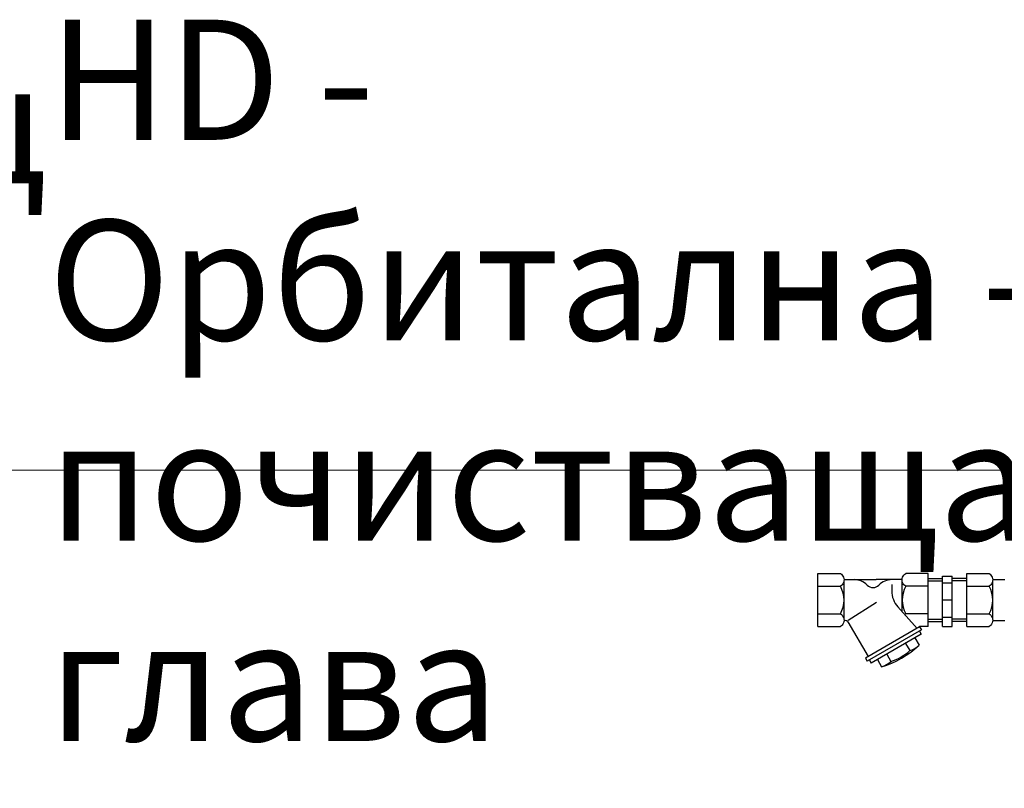
# Model space of a CAD drawing. Units: millimetres. Extents: x 4465 to 10821, y 16833 to 20995.
# Drawn here: x 6761 to 7376, y 20494 to 20974 of the extents above; entities that cross this region are included whole.
import ezdxf

# ---------------------------------------------------------------- set-up
doc = ezdxf.new("R2010")
doc.units = ezdxf.units.MM
doc.header["$LTSCALE"] = 2
for name, color, linetype in [('ACO DIM', 1, 'Continuous'), ('ACO DIM @ 30', 1, 'Continuous'), ('ACO TEXT @ 30', 1, 'Continuous')]:
    doc.layers.add(name, color=color, linetype=linetype)
doc.layers.add('körperlinien dünn', color=1, linetype='Continuous', lineweight=25)
doc.styles.add('ACO', font='trebuc.ttf', dxfattribs={"width": 0.8})
doc.styles.get("Standard").update_dxf_attribs({"font": 'simplex.shx'})
doc.dimstyles.new('ISO-25', dxfattribs={"dimtxt": 2.5, "dimasz": 2.5, "dimexe": 1.25, "dimexo": 0.625, "dimtad": 1, "dimtxsty": 'Standard', "dimcen": 2.5, "dimadec": 0, "dimazin": 0, "dimtfac": 1, "dimtmove": 0, "dimatfit": 3, "dimfxl": 1, "dimarcsym": 0})

# ---------------------------------------------------------------- blocks, each defined once
blk = doc.blocks.new('*D532')
at = {"layer": 'ACO DIM', "color": 0, "lineweight": 5, "transparency": 16777216}
for p, q in [((6701.95, 20692.46), (8335.9, 20692.46)), ((8298.4, 18881.8), (8298.4, 20617.46)), ((7636.44, 18806.8), (8335.9, 18806.8))]:
    blk.add_line(p, q, dxfattribs=at)
at = {"layer": 'ACO DIM', "color": 0, "transparency": 16777216}
for points in [[(8285.9, 20617.46), (8310.9, 20617.46), (8298.4, 20692.46)], [(8285.9, 18881.8), (8310.9, 18881.8), (8298.4, 18806.8)]]:
    blk.add_solid(points, dxfattribs=at)
at = {"layer": 'Defpoints', "color": 0, "transparency": 16777216}
for p in [(6683.2, 20692.46), (8298.4, 20692.46), (7617.69, 18806.8)]:
    blk.add_point(p, dxfattribs=at)
at = {"layer": 'ACO DIM', "color": 0, "lineweight": 5, "transparency": 16777216, "insert": (8230.12, 19749.63), "char_height": 75, "attachment_point": 5, "rotation": 90, "style": 'ACO'}
blk.add_mtext('\\A1;1900', dxfattribs=at)

msp = doc.modelspace()

# ---------------------------------------------------------------- linework, layer by layer
at = {"layer": 'körperlinien dünn'}
for p, q in [((7259.318, 20594.941), (7259.318, 20627.941)), ((7259.318, 20627.941), (7273.32, 20627.941)), ((7275.568, 20624.19), (7295.695, 20624.19)), ((7275.568, 20599.253), (7275.568, 20623.628)), ((7311.827, 20624.19), (7295.696, 20624.19)), ((7311.818, 20604.201), (7311.818, 20623.628)), ((7328.068, 20627.941), (7314.07, 20627.941)), ((7328.068, 20594.941), (7328.068, 20627.941)), ((7328.068, 20624.893), (7337.068, 20624.893)), ((7328.068, 20623.394), (7337.073, 20623.394)), ((7337.072, 20626.441), (7343.071, 20626.441)), ((7337.072, 20594.986), (7337.072, 20626.44)), ((7352.072, 20623.394), (7343.066, 20623.394)), ((7343.068, 20594.986), (7343.068, 20626.44)), ((7352.072, 20624.893), (7343.071, 20624.893)), ((7352.073, 20594.941), (7352.073, 20627.941)), ((7352.073, 20627.941), (7366.075, 20627.941)), ((7368.323, 20624.19), (7375.907, 20624.19)), ((7368.323, 20599.253), (7368.323, 20623.628)), ((7259.318, 20620.064), (7273.32, 20620.064)), ((7305.353, 20621.075), (7305.353, 20617.161)), ((7328.068, 20620.064), (7314.07, 20620.064)), ((7337.072, 20622.191), (7343.071, 20622.191)), ((7352.073, 20620.064), (7366.075, 20620.064)), ((7343.068, 20611.441), (7337.068, 20611.441)), ((7278.185, 20598.936), (7295.906, 20610.238)), ((7321.105, 20593.794), (7309.164, 20607.173)), ((7259.318, 20602.818), (7273.32, 20602.818)), ((7328.068, 20602.818), (7314.07, 20602.818)), ((7328.068, 20599.488), (7337.073, 20599.488)), ((7337.072, 20600.691), (7343.071, 20600.691)), ((7352.072, 20599.488), (7343.066, 20599.488)), ((7352.073, 20602.818), (7366.075, 20602.818)), ((7368.323, 20598.692), (7375.907, 20598.692)), ((7259.318, 20594.941), (7273.32, 20594.941)), ((7278.029, 20597.906), (7290.576, 20576.172)), ((7322.726, 20594.732), (7288.95, 20575.231)), ((7323.859, 20592.784), (7290.083, 20573.283)), ((7322.726, 20594.732), (7322.726, 20594.941)), ((7322.726, 20594.732), (7323.851, 20592.784)), ((7328.068, 20594.941), (7322.727, 20594.941)), ((7328.068, 20597.989), (7337.068, 20597.989)), ((7337.072, 20594.986), (7343.071, 20594.986)), ((7352.072, 20597.989), (7343.071, 20597.989)), ((7352.073, 20594.941), (7366.075, 20594.941)), ((7323.683, 20590.083), (7292.505, 20572.083)), ((7319.786, 20587.837), (7322.411, 20583.291)), ((7322.56, 20592.032), (7323.685, 20590.083)), ((7313.937, 20584.458), (7316.561, 20579.912)), ((7288.956, 20575.23), (7290.082, 20573.282)), ((7291.378, 20574.033), (7292.504, 20572.085)), ((7296.398, 20574.336), (7299.022, 20569.79)), ((7302.247, 20577.71), (7304.872, 20573.163))]:
    msp.add_line(p, q, dxfattribs=at)
for points in [[(7273.318, 20627.939, -0.0880159), (7274.412, 20627.085, -0.0945092), (7275.267, 20625.671, -0.0899024), (7275.568, 20624.002, -0.0899025), (7275.267, 20622.334, -0.0945092), (7274.412, 20620.92, -0.0880157), (7273.318, 20620.066)], [(7314.068, 20620.066, -0.0880157), (7312.973, 20620.92, -0.0945093), (7312.118, 20622.334, -0.0899024), (7311.818, 20624.002, -0.0899025), (7312.118, 20625.671, -0.0945092), (7312.973, 20627.085, -0.088016), (7314.068, 20627.939)], [(7366.072, 20627.939, -0.0880159), (7367.167, 20627.085, -0.0945092), (7368.022, 20625.67, -0.0899024), (7368.322, 20624.002, -0.0899025), (7368.022, 20622.334, -0.0945092), (7367.167, 20620.92, -0.0880157), (7366.072, 20620.066)], [(7273.318, 20602.816, -0.0880158), (7274.412, 20601.962, -0.0945092), (7275.267, 20600.547, -0.0899024), (7275.568, 20598.879, -0.0899025), (7275.267, 20597.211, -0.0945092), (7274.412, 20595.796, -0.0880159), (7273.318, 20594.942)], [(7366.072, 20602.815, -0.0880158), (7367.167, 20601.961, -0.0945092), (7368.022, 20600.547, -0.0899024), (7368.322, 20598.879, -0.0899025), (7368.022, 20597.211, -0.0945092), (7367.167, 20595.796, -0.0880159), (7366.072, 20594.942)]]:
    msp.add_lwpolyline(points, format="xyb", dxfattribs=at)
for centre, radius, start, end in [((7281.993, 20612.94), 11.25, 43.962463, 90), ((7305.392, 20612.94), 11.25, 89.999985, 136.037521), ((7257.911, 20611.441), 17.656, 330.758484, 29.241501), ((7293.693, 20624.22), 5, 223.955505, 316.044495), ((7320.353, 20617.163), 15, 180.000031, 221.750488), ((7329.474, 20611.441), 17.656, 150.758499, 209.241486), ((7350.666, 20611.441), 17.656, 330.758484, 29.241501), ((7276.671, 20597.115), 1.575, 29.997711, 146.023605), ((7315.763, 20599.253), 3.945, 115.447113, 126.641541), ((7280.714, 20628.501), 61.5, 287.319763, 312.680603), ((7311.984, 20594.59), 15.375, 287.319397, 312.680725), ((7295.714, 20602.525), 30.755, 287.321716, 312.678467), ((7294.454, 20584.468), 15.375, 287.319153, 312.680481)]:
    msp.add_arc(centre, radius, start, end, dxfattribs=at)

# ---------------------------------------------------------------- texts
at = {"layer": 'ACO TEXT @ 30', "char_height": 75, "attachment_point": 1, "style": 'ACO'}
for s, width, insert in [('HD - Орбитална - почистваща глава', 711.51941, (6779.32, 20973.575)), ('Обслужващ отвор', 432.09282, (6193.942, 20946.431))]:
    msp.add_mtext_dynamic_manual_height_columns(s, width=width, gutter_width=600, heights=[0], dxfattribs=dict(at, insert=insert))

# ---------------------------------------------------------------- dimensions: what is measured, and where the dimension line sits
at = {"layer": 'ACO DIM @ 30', "color": 1, "lineweight": 5}
dim = msp.add_linear_dim(base=(8298.4, 20692.462), p1=(7617.69, 18806.803), p2=(6683.202, 20692.462), angle=90, text='1900', dimstyle='ISO-25', override={"dimscale": 30, "dimgap": 1, "dimtxsty": 'ACO', "dimtdec": 0, "dimtix": 0, "dimtofl": 1, "dimtmove": 0, "dimatfit": 3, "dimtolj": 1, "dimtzin": 0, "dimlwd": 5, "dimlwe": 5}, dxfattribs=at)
dim.commit()
dim.dimension.update_dxf_attribs({"geometry": '*D532', "text_midpoint": (8230.118, 19749.632)})

doc.saveas('drawing.dxf')
